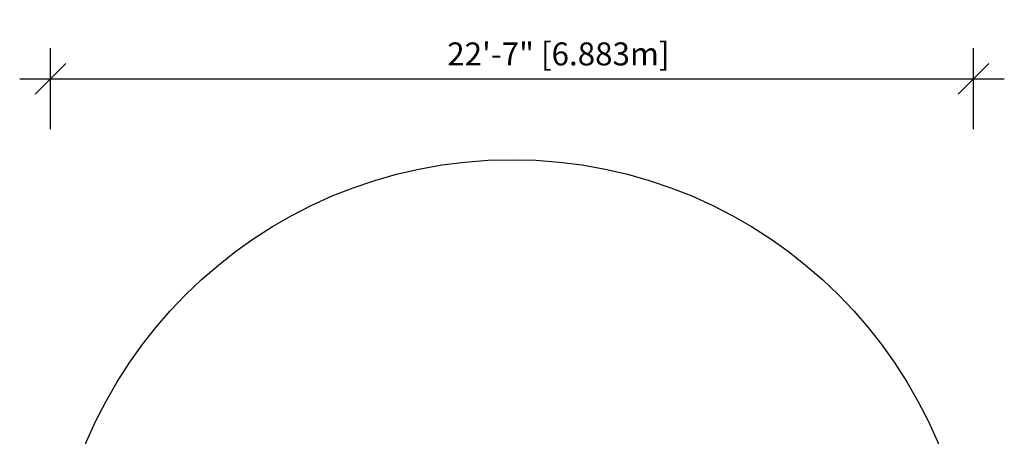
# Model space of a CAD drawing. Extents: x 856 to 1145, y -1030 to -718.
# Drawn here: x 856 to 1145, y -840 to -718 of the extents above; entities that cross this region are included whole.
import ezdxf

# ---------------------------------------------------------------- set-up
doc = ezdxf.new("R2010")
doc.units = 0
doc.header["$LTSCALE"] = 0.125
doc.header["$MEASUREMENT"] = 0
doc.header["$PDMODE"] = 35
doc.layers.get('0').update_dxf_attribs({"linetype": 'CONTINUOUS'})
doc.layers.get('DEFPOINTS').update_dxf_attribs({"linetype": 'CONTINUOUS'})
doc.layers.add('CONSTRUCTION', color=7, linetype='CONTINUOUS')
doc.layers.add('DIM_IMP_BORDURE', color=7, linetype='CONTINUOUS')
doc.styles.add('DIM', font='romans.shx')
doc.dimstyles.new('Implantation (Pied-mètre)', dxfattribs={"dimscale": 96, "dimtxt": 0.09375, "dimasz": 0.125, "dimexe": 0.125, "dimexo": 0.125, "dimgap": 0.03, "dimtad": 1, "dimdec": 0, "dimzin": 0, "dimdsep": 46, "dimlunit": 4, "dimtxsty": 'DIM', "dimblk1": 'OBLIQUE', "dimblk2": 'OBLIQUE', "dimsah": 1, "dimcen": 0.089844, "dimdle": 0.125, "dimclrt": 7, "dimadec": 0, "dimazin": 0, "dimtfac": 1, "dimtdec": 0, "dimtofl": 0, "dimtmove": 0, "dimatfit": 3, "dimldrblk": 'OBLIQUE', "dimfxl": 0, "dimfrac": 2, "dimtolj": 1, "dimtzin": 0, "dimarcsym": 0})

# ---------------------------------------------------------------- blocks, each defined once
blk = doc.blocks.new('_OBLIQUE')
at = {"color": 0, "linetype": 'ByBlock'}
blk.add_line((-0.5, -0.5), (0.5, 0.5), dxfattribs=at)
blk = doc.blocks.new('*D123')
at = {"layer": 'DEFPOINTS', "color": 0}
for p in [(1136.06, -735.25), (865.06, -759.02), (1136.06, -759.02)]:
    blk.add_point(p, dxfattribs=at)
at = {"layer": 'DIM_IMP_BORDURE', "color": 0, "lineweight": -2}
for p, q in [((865.06, -750.02), (865.06, -726.25)), ((1136.06, -750.02), (1136.06, -726.25)), ((856.06, -735.25), (1145.06, -735.25))]:
    blk.add_line(p, q, dxfattribs=at)
at = {"layer": 'DIM_IMP_BORDURE', "color": 0, "lineweight": -2, "xscale": 9, "yscale": 9, "zscale": 9, "rotation": 180}
blk.add_blockref('_OBLIQUE', (865.06, -735.25), dxfattribs=at)
at = {"layer": 'DIM_IMP_BORDURE', "color": 0, "lineweight": -2, "xscale": 9, "yscale": 9, "zscale": 9}
blk.add_blockref('_OBLIQUE', (1136.06, -735.25), dxfattribs=at)
at = {"layer": 'DIM_IMP_BORDURE', "color": 7, "insert": (1014.18, -727.95), "char_height": 6.75, "attachment_point": 5, "style": 'DIM'}
blk.add_mtext('\\A1;22\'-7" [6.883m]', dxfattribs=at)

msp = doc.modelspace()

# ---------------------------------------------------------------- linework, layer by layer
at = {"layer": 'CONSTRUCTION', "color": 7}
msp.add_circle((1000.56, -894.52), 135.5, dxfattribs=at)

# ---------------------------------------------------------------- dimensions: what is measured, and where the dimension line sits
at = {"layer": 'DIM_IMP_BORDURE'}
dim = msp.add_linear_dim(base=(1136.06, -735.25), p1=(865.06, -759.02), p2=(1136.06, -759.02), dimstyle='Implantation (Pied-mètre)', override={"dimscale": 72}, dxfattribs=at)
dim.commit()
dim.dimension.update_dxf_attribs({"geometry": '*D123', "text_midpoint": (1014.18, -735.25), "dimtype": 160})

doc.saveas('drawing.dxf')
